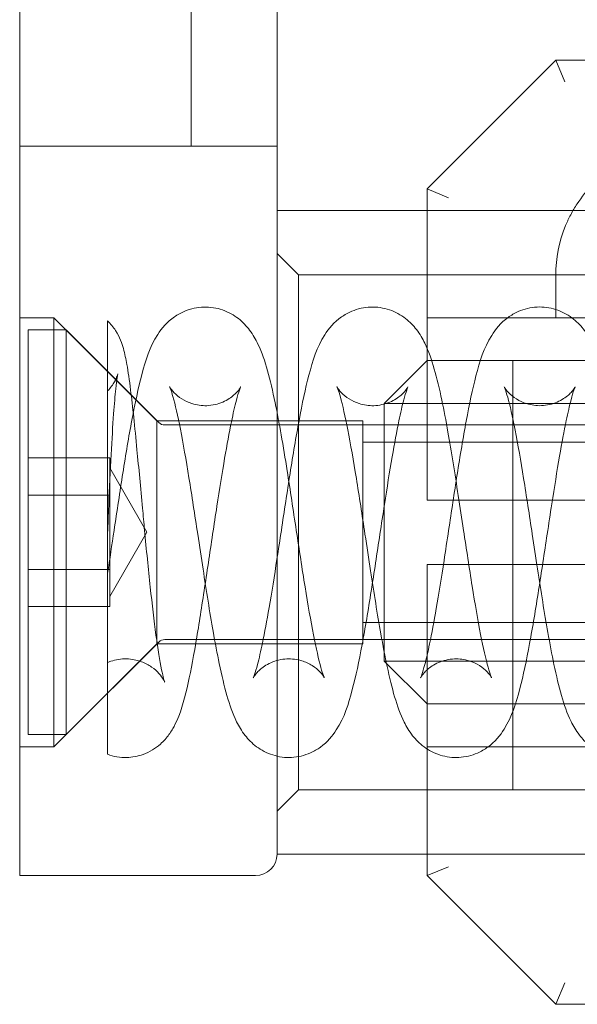
# Model space of a CAD drawing. Units: millimetres. Extents: x 0 to 901, y -14 to 903.
# Drawn here: x 0 to 13, y 0 to 23 of the extents above; entities that cross this region are included whole.
import ezdxf

# ---------------------------------------------------------------- set-up
doc = ezdxf.new("R2010")
doc.units = ezdxf.units.MM
doc.header["$MEASUREMENT"] = 0

msp = doc.modelspace()

# ---------------------------------------------------------------- linework, layer by layer
at = {"color": 0, "linetype": 'Continuous', "lineweight": 0, "extrusion": (-2.44929e-16, -1, -2.22045e-16)}
for p, q in [((0, 20), (0, 55)), ((6, 55), (6, 20)), ((4, 20), (4, 31)), ((9.5, 19), (12.5, 22)), ((12.5, 22), (65, 22)), ((12.5, 22), (12.707, 21.5)), ((0, 3.5), (0, 20)), ((5.5, 20), (0, 20)), ((0, 20), (5.5, 20)), ((6, 20), (5.5, 20)), ((5.5, 20), (6, 20)), ((6, 20), (6, 3.5)), ((9.5, 16), (9.5, 19)), ((9.5, 19), (10, 18.793)), ((6, 18.5), (9.5, 18.5)), ((9.5, 18.5), (20.3, 18.5)), ((6.5, 17), (6, 17.5)), ((6.5, 17), (6.5, 5)), ((28, 17), (6.5, 17)), ((12.5, 17), (12.5, 16)), ((0.8, 16), (0, 16)), ((0.8, 16), (0.8, 6)), ((3.2, 13.6), (0.8, 16)), ((9.5, 16), (10, 16)), ((9.5, 16), (9.5, 15)), ((28.5, 16), (10, 16)), ((0.2, 15.715), (0.2, 6.285)), ((0.2, 15.715), (1.085, 15.715)), ((1.085, 6.285), (1.085, 15.715)), ((3.241, 13.559), (1.085, 15.715)), ((9.5, 15), (8.5, 14)), ((874.547, 15), (9.5, 15)), ((9.5, 15), (9.5, 11.75)), ((11.5, 7), (11.5, 15)), ((8.5, 14), (8.5, 8)), ((8.5, 14), (879.5, 14)), ((3.2, 13.6), (3.2, 8.4)), ((6, 13.6), (3.2, 13.6)), ((8, 13.6), (6, 13.6)), ((8, 13.6), (8, 8.4)), ((19.767, 13.5), (3.383, 13.5)), ((22.917, 13.1), (8, 13.1)), ((2.1, 12.732), (0.2, 12.732)), ((2.1, 12.732), (2.1, 12.299)), ((2.966, 11), (2.1, 12.5)), ((2.1, 12.299), (2.1, 11.866)), ((2.1, 11.866), (0.2, 11.866)), ((2.1, 11.866), (2.1, 11)), ((9.5, 11.75), (22.551, 11.75)), ((2.1, 11), (2.1, 10.134)), ((2.966, 11), (2.1, 9.5)), ((2.1, 10.134), (0.2, 10.134)), ((2.1, 10.134), (2.1, 9.701)), ((9.5, 10.25), (9.5, 7)), ((22.551, 10.25), (9.5, 10.25)), ((2.1, 9.701), (2.1, 9.268)), ((2.1, 9.268), (0.2, 9.268)), ((22.917, 8.9), (8, 8.9)), ((19.767, 8.5), (3.383, 8.5)), ((3.2, 8.4), (0.8, 6)), ((3.241, 8.441), (1.085, 6.285)), ((6, 8.4), (3.2, 8.4)), ((8, 8.4), (6, 8.4)), ((9.5, 7), (8.5, 8)), ((879.5, 8), (8.5, 8)), ((9.5, 7), (9.5, 6)), ((9.5, 7), (874.547, 7)), ((9.5, 7), (874.547, 7)), ((11.5, 6), (11.5, 7)), ((0.2, 6.285), (1.085, 6.285)), ((0.8, 6), (0, 6)), ((875.378, 6), (9.5, 6)), ((9.5, 6), (9.5, 5)), ((11.5, 5), (11.5, 6)), ((6.5, 5), (6, 4.5)), ((9.5, 5), (6.5, 5)), ((10, 5), (9.5, 5)), ((9.5, 3), (9.5, 5)), ((10, 5), (65, 5)), ((0, 3.5), (0, 3)), ((9.5, 3.5), (6, 3.5)), ((20.3, 3.5), (9.5, 3.5)), ((5.5, 3), (0, 3)), ((9.5, 3), (10, 3.207)), ((12.5, 0), (9.5, 3)), ((12.5, 0), (12.707, 0.5)), ((65, 0), (12.5, 0))]:
    msp.add_line(p, q, dxfattribs=at)
at = {"color": 0, "linetype": 'Continuous', "lineweight": 0, "extrusion": (5.43852e-32, 2.22045e-16, -1)}
for centre, radius, start, end in [((-3.383, 13.7), 0.2, 270, 315), ((-3.383, 8.3), 0.2, 45, 90), ((-5.5, 3.5), 0.5, 180, 270)]:
    msp.add_arc(centre, radius, start, end, dxfattribs=at)
at = {"color": 0, "linetype": 'Continuous', "lineweight": 0}
for points, knots in [([(15.5, 20), (15.238, 20), (15.01, 19.966), (14.819, 19.921), (14.723, 19.899), (14.637, 19.874), (14.559, 19.849), (14.52, 19.836), (14.483, 19.823), (14.449, 19.81), (14.432, 19.803), (14.415, 19.797), (14.399, 19.791), (14.391, 19.787), (14.383, 19.784), (14.375, 19.781), (14.371, 19.779), (14.367, 19.778), (14.363, 19.776), (14.36, 19.775), (14.358, 19.774), (14.352, 19.772), (14.15, 19.688), (13.968, 19.587), (13.806, 19.476), (13.725, 19.421), (13.649, 19.363), (13.578, 19.303), (13.542, 19.274), (13.508, 19.244), (13.475, 19.213), (13.458, 19.198), (13.442, 19.183), (13.426, 19.167), (13.418, 19.16), (13.41, 19.152), (13.402, 19.144), (13.394, 19.137), (13.388, 19.131), (13.379, 19.121), (13.231, 18.973), (13.103, 18.814), (12.995, 18.65), (12.941, 18.568), (12.892, 18.485), (12.847, 18.401), (12.825, 18.359), (12.804, 18.317), (12.784, 18.275), (12.774, 18.254), (12.765, 18.233), (12.756, 18.212), (12.751, 18.201), (12.746, 18.19), (12.742, 18.18), (12.737, 18.169), (12.733, 18.16), (12.728, 18.148), (12.571, 17.768), (12.5, 17.374), (12.5, 17)], [0, 0, 0, 0, 0.125, 0.125, 0.125, 0.1875, 0.1875, 0.1875, 0.21875, 0.21875, 0.21875, 0.234375, 0.234375, 0.234375, 0.242187, 0.242187, 0.242187, 0.246094, 0.246094, 0.246094, 0.25, 0.25, 0.25, 0.375, 0.375, 0.375, 0.4375, 0.4375, 0.4375, 0.46875, 0.46875, 0.46875, 0.484375, 0.484375, 0.484375, 0.492187, 0.492187, 0.492187, 0.5, 0.5, 0.5, 0.625, 0.625, 0.625, 0.6875, 0.6875, 0.6875, 0.71875, 0.71875, 0.71875, 0.734375, 0.734375, 0.734375, 0.742187, 0.742187, 0.742187, 0.75, 0.75, 0.75, 1, 1, 1, 1]), ([(2.201, 11.045), (2.269, 11.493), (2.337, 11.948), (2.474, 12.814), (2.544, 13.234), (2.689, 14.009), (2.765, 14.366), (2.94, 15.02), (3.025, 15.307), (3.309, 15.751), (3.433, 15.9), (3.681, 16.071), (3.762, 16.116), (3.987, 16.21), (4.141, 16.245), (4.441, 16.253), (4.592, 16.228), (4.868, 16.132), (4.996, 16.06), (5.207, 15.896), (5.292, 15.803), (5.444, 15.601), (5.504, 15.492), (5.649, 15.188), (5.715, 14.99), (5.841, 14.542), (5.899, 14.292), (6.051, 13.556), (6.144, 13.01), (6.307, 11.986), (6.378, 11.511), (6.449, 11.045)], [0, 0, 0, 0, 1.359694, 1.359694, 2.74504, 2.74504, 4.221335, 4.221335, 5.909161, 5.909161, 6.695105, 6.695105, 7.017798, 7.017798, 7.53483, 7.53483, 8.034501, 8.034501, 8.533539, 8.533539, 9.036482, 9.036482, 9.645699, 9.645699, 10.766166, 10.766166, 11.877585, 11.877585, 13.71841, 13.71841, 15.134835, 15.134835, 15.134835, 15.134835]), ([(6.101, 11.045), (6.168, 11.49), (6.237, 11.944), (6.373, 12.806), (6.443, 13.226), (6.587, 13.998), (6.662, 14.353), (6.836, 15.011), (6.922, 15.299), (7.204, 15.744), (7.327, 15.895), (7.576, 16.069), (7.657, 16.114), (7.88, 16.208), (8.034, 16.244), (8.332, 16.254), (8.483, 16.231), (8.76, 16.136), (8.889, 16.065), (9.099, 15.904), (9.182, 15.814), (9.332, 15.618), (9.393, 15.512), (9.539, 15.214), (9.604, 15.021), (9.73, 14.586), (9.787, 14.345), (9.891, 13.848), (9.939, 13.598), (10.066, 12.881), (10.146, 12.373), (10.267, 11.588), (10.308, 11.315), (10.349, 11.045)], [0, 0, 0, 0, 1.353144, 1.353144, 2.734401, 2.734401, 4.199873, 4.199873, 5.897517, 5.897517, 6.690313, 6.690313, 7.013842, 7.013842, 7.526771, 7.526771, 8.024229, 8.024229, 8.520372, 8.520372, 9.012619, 9.012619, 9.605966, 9.605966, 10.707472, 10.707472, 11.795346, 11.795346, 12.731347, 12.731347, 14.323321, 14.323321, 15.145508, 15.145508, 15.145508, 15.145508]), ([(10.001, 11.045), (10.067, 11.482), (10.134, 11.927), (10.27, 12.787), (10.34, 13.21), (10.484, 13.984), (10.559, 14.338), (10.732, 14.998), (10.817, 15.285), (11.093, 15.73), (11.213, 15.881), (11.459, 16.059), (11.539, 16.106), (11.761, 16.203), (11.912, 16.24), (12.208, 16.256), (12.358, 16.236), (12.635, 16.148), (12.765, 16.079), (12.981, 15.92), (13.068, 15.83), (13.221, 15.635), (13.283, 15.53), (13.43, 15.237), (13.495, 15.049), (13.62, 14.624), (13.677, 14.388), (13.783, 13.892), (13.832, 13.636), (13.96, 12.916), (14.04, 12.412), (14.163, 11.617), (14.206, 11.33), (14.249, 11.045)], [0, 0, 0, 0, 1.328409, 1.328409, 2.719769, 2.719769, 4.174783, 4.174783, 5.875398, 5.875398, 6.666509, 6.666509, 6.992384, 6.992384, 7.49845, 7.49845, 7.991511, 7.991511, 8.48744, 8.48744, 8.985697, 8.985697, 9.574453, 9.574453, 10.648592, 10.648592, 11.731981, 11.731981, 12.696997, 12.696997, 14.281856, 14.281856, 15.146863, 15.146863, 15.146863, 15.146863]), ([(2.05, 5.826), (2.05, 5.826), (2.05, 5.837), (2.05, 5.93), (2.05, 6.115), (2.05, 6.792), (2.05, 7.274), (2.05, 8.106), (2.05, 8.67), (2.05, 10.063), (2.05, 10.75), (2.05, 11.906), (2.05, 12.571), (2.05, 13.769), (2.05, 14.294), (2.05, 15.149), (2.05, 15.474), (2.05, 15.841), (2.05, 15.925), (2.05, 15.926)], [0.2444112, 0.2444112, 0.2444112, 0.2444112, 0.2590712, 0.2590712, 0.3068533, 0.3068533, 0.3704836, 0.3704836, 0.4615376, 0.4615376, 0.5788124, 0.5788124, 0.7449246, 0.7449246, 0.9057126, 0.9057126, 1.0648996, 1.0648996, 1.1917216, 1.1917216, 1.1917216, 1.1917216]), ([(2.05, 15.926), (2.124, 15.855), (2.186, 15.777), (2.286, 15.622), (2.323, 15.545), (2.38, 15.406), (2.401, 15.342), (2.453, 15.157), (2.476, 15.042), (2.53, 14.74), (2.558, 14.544), (2.634, 13.933), (2.684, 13.452), (2.776, 12.499), (2.82, 12.032), (2.879, 11.391), (2.896, 11.218), (2.912, 11.045)], [0, 0, 0, 0, 0.339045, 0.339045, 0.696996, 0.696996, 1.088103, 1.088103, 1.889753, 1.889753, 2.936839, 2.936839, 4.710192, 4.710192, 6.132545, 6.132545, 6.653863, 6.653863, 6.653863, 6.653863]), ([(2.05, 14.293), (2.118, 14.363), (2.172, 14.441), (2.24, 14.562), (2.259, 14.608), (2.28, 14.663), (2.285, 14.679), (2.289, 14.694), (2.29, 14.696), (2.29, 14.696), (2.289, 14.694), (2.286, 14.678), (2.28, 14.648), (2.264, 14.544), (2.252, 14.452), (2.224, 14.184), (2.207, 13.985), (2.17, 13.482), (2.15, 13.158), (2.112, 12.438), (2.093, 12.029), (2.067, 11.404), (2.058, 11.19), (2.05, 10.978)], [0, 0, 0, 0, 0.329947, 0.329947, 0.597139, 0.597139, 0.813051, 0.813051, 0.957141, 0.957141, 1.088664, 1.088664, 1.508461, 1.508461, 2.173537, 2.173537, 3.128612, 3.128612, 4.303668, 4.303668, 5.566937, 5.566937, 6.205373, 6.205373, 6.205373, 6.205373]), ([(4.151, 10.955), (4.083, 11.403), (4.014, 11.854), (3.88, 12.683), (3.813, 13.073), (3.687, 13.712), (3.626, 13.98), (3.553, 14.236), (3.533, 14.296), (3.507, 14.368), (3.498, 14.388), (3.496, 14.392), (3.496, 14.392), (3.496, 14.392), (3.499, 14.386), (3.52, 14.351), (3.55, 14.305), (3.645, 14.205), (3.706, 14.153), (3.848, 14.064), (3.929, 14.026), (4.126, 13.963), (4.246, 13.946), (4.492, 13.955), (4.621, 13.986), (4.788, 14.058), (4.839, 14.086), (4.969, 14.17), (5.033, 14.231), (5.109, 14.319), (5.13, 14.351), (5.15, 14.384), (5.153, 14.392), (5.153, 14.392), (5.153, 14.39), (5.147, 14.378), (5.136, 14.35), (5.103, 14.253), (5.078, 14.172), (5.016, 13.938), (4.976, 13.766), (4.885, 13.325), (4.832, 13.036), (4.719, 12.379), (4.659, 11.997), (4.565, 11.392), (4.532, 11.174), (4.499, 10.955)], [0, 0, 0, 0, 1.357804, 1.357804, 2.694283, 2.694283, 3.939175, 3.939175, 4.452534, 4.452534, 4.841778, 4.841778, 4.886348, 4.886348, 5.122911, 5.122911, 5.54477, 5.54477, 5.886524, 5.886524, 6.207634, 6.207634, 6.624784, 6.624784, 7.077034, 7.077034, 7.29413, 7.29413, 7.701931, 7.701931, 8.032304, 8.032304, 8.289057, 8.289057, 8.393001, 8.393001, 8.817316, 8.817316, 9.401954, 9.401954, 10.237284, 10.237284, 11.30075, 11.30075, 12.505622, 12.505622, 13.168665, 13.168665, 13.168665, 13.168665]), ([(4.151, 10.955), (4.083, 11.403), (4.014, 11.854), (3.88, 12.683), (3.813, 13.073), (3.687, 13.712), (3.626, 13.98), (3.553, 14.236), (3.533, 14.296), (3.507, 14.368), (3.498, 14.388), (3.496, 14.392), (3.496, 14.392), (3.496, 14.392), (3.499, 14.386), (3.52, 14.351), (3.55, 14.305), (3.645, 14.205), (3.706, 14.153), (3.848, 14.064), (3.929, 14.026), (4.126, 13.963), (4.246, 13.946), (4.492, 13.955), (4.621, 13.986), (4.788, 14.058), (4.839, 14.086), (4.969, 14.17), (5.033, 14.231), (5.109, 14.319), (5.13, 14.351), (5.15, 14.384), (5.153, 14.392), (5.153, 14.392), (5.153, 14.39), (5.147, 14.378), (5.136, 14.35), (5.103, 14.253), (5.078, 14.172), (5.016, 13.938), (4.976, 13.766), (4.885, 13.325), (4.832, 13.036), (4.719, 12.379), (4.659, 11.997), (4.565, 11.392), (4.532, 11.174), (4.499, 10.955)], [0, 0, 0, 0, 1.357804, 1.357804, 2.694283, 2.694283, 3.939175, 3.939175, 4.452534, 4.452534, 4.841778, 4.841778, 4.886348, 4.886348, 5.122911, 5.122911, 5.54477, 5.54477, 5.886524, 5.886524, 6.207634, 6.207634, 6.624784, 6.624784, 7.077034, 7.077034, 7.29413, 7.29413, 7.701931, 7.701931, 8.032304, 8.032304, 8.289057, 8.289057, 8.393001, 8.393001, 8.817316, 8.817316, 9.401954, 9.401954, 10.237284, 10.237284, 11.30075, 11.30075, 12.505622, 12.505622, 13.168665, 13.168665, 13.168665, 13.168665]), ([(8.051, 10.955), (7.984, 11.396), (7.917, 11.84), (7.783, 12.665), (7.716, 13.057), (7.59, 13.697), (7.529, 13.967), (7.455, 14.228), (7.435, 14.29), (7.409, 14.364), (7.4, 14.385), (7.397, 14.39), (7.397, 14.391), (7.397, 14.391), (7.399, 14.385), (7.419, 14.353), (7.448, 14.306), (7.544, 14.206), (7.605, 14.153), (7.749, 14.064), (7.83, 14.026), (8.024, 13.964), (8.142, 13.947), (8.384, 13.954), (8.514, 13.984), (8.681, 14.055), (8.732, 14.082), (8.864, 14.166), (8.929, 14.227), (9.006, 14.315), (9.028, 14.347), (9.049, 14.383), (9.053, 14.39), (9.053, 14.39), (9.052, 14.389), (9.048, 14.38), (9.037, 14.353), (9.004, 14.259), (8.98, 14.179), (8.919, 13.95), (8.88, 13.783), (8.79, 13.352), (8.737, 13.066), (8.625, 12.415), (8.565, 12.036), (8.47, 11.422), (8.434, 11.188), (8.399, 10.955)], [0, 0, 0, 0, 1.337273, 1.337273, 2.674875, 2.674875, 3.915672, 3.915672, 4.434917, 4.434917, 4.822634, 4.822634, 4.884942, 4.884942, 5.109516, 5.109516, 5.543696, 5.543696, 5.89294, 5.89294, 6.211167, 6.211167, 6.617758, 6.617758, 7.066795, 7.066795, 7.283101, 7.283101, 7.691476, 7.691476, 8.018616, 8.018616, 8.285561, 8.285561, 8.377365, 8.377365, 8.805831, 8.805831, 9.389546, 9.389546, 10.204039, 10.204039, 11.26625, 11.26625, 12.46371, 12.46371, 13.170803, 13.170803, 13.170803, 13.170803]), ([(7.397, 14.391), (7.397, 14.391), (7.397, 14.391), (7.397, 14.391), (7.399, 14.385), (7.419, 14.353), (7.448, 14.306), (7.544, 14.206), (7.605, 14.153), (7.749, 14.064), (7.83, 14.026), (8.024, 13.964), (8.142, 13.947), (8.384, 13.954), (8.514, 13.984), (8.681, 14.055), (8.732, 14.082), (8.864, 14.166), (8.929, 14.227), (9.006, 14.315), (9.028, 14.347), (9.049, 14.383), (9.053, 14.39), (9.053, 14.39), (9.053, 14.39), (9.053, 14.39)], [4.884928, 4.884928, 4.884928, 4.884928, 4.884942, 4.884942, 5.109516, 5.109516, 5.543696, 5.543696, 5.89294, 5.89294, 6.211167, 6.211167, 6.617758, 6.617758, 7.066795, 7.066795, 7.283101, 7.283101, 7.691476, 7.691476, 8.018616, 8.018616, 8.285561, 8.285561, 8.285571, 8.285571, 8.285571, 8.285571]), ([(11.951, 10.955), (11.884, 11.396), (11.816, 11.841), (11.684, 12.662), (11.617, 13.052), (11.492, 13.691), (11.43, 13.961), (11.356, 14.226), (11.335, 14.29), (11.309, 14.363), (11.3, 14.383), (11.298, 14.39), (11.297, 14.39), (11.297, 14.39), (11.3, 14.385), (11.318, 14.353), (11.348, 14.307), (11.444, 14.206), (11.505, 14.153), (11.65, 14.063), (11.732, 14.025), (11.928, 13.963), (12.047, 13.946), (12.291, 13.956), (12.421, 13.987), (12.587, 14.059), (12.638, 14.086), (12.767, 14.169), (12.831, 14.229), (12.907, 14.316), (12.928, 14.348), (12.949, 14.383), (12.953, 14.39), (12.953, 14.39), (12.953, 14.39), (12.948, 14.38), (12.937, 14.354), (12.905, 14.261), (12.88, 14.181), (12.82, 13.952), (12.781, 13.787), (12.692, 13.36), (12.639, 13.078), (12.527, 12.429), (12.467, 12.048), (12.371, 11.429), (12.335, 11.192), (12.299, 10.955)], [0, 0, 0, 0, 1.337817, 1.337817, 2.665281, 2.665281, 3.907155, 3.907155, 4.432035, 4.432035, 4.812238, 4.812238, 4.879879, 4.879879, 5.099057, 5.099057, 5.53893, 5.53893, 5.893864, 5.893864, 6.216353, 6.216353, 6.627251, 6.627251, 7.076268, 7.076268, 7.289537, 7.289537, 7.691602, 7.691602, 8.014669, 8.014669, 8.280146, 8.280146, 8.369215, 8.369215, 8.795503, 8.795503, 9.390027, 9.390027, 10.195748, 10.195748, 11.250894, 11.250894, 12.453664, 12.453664, 13.171403, 13.171403, 13.171403, 13.171403]), ([(2.912, 11.045), (2.954, 10.597), (2.999, 10.143), (3.088, 9.319), (3.133, 8.936), (3.222, 8.282), (3.268, 7.998), (3.326, 7.713), (3.343, 7.642), (3.367, 7.551), (3.376, 7.523), (3.381, 7.51), (3.381, 7.509), (3.381, 7.509), (3.38, 7.513), (3.37, 7.533), (3.362, 7.549), (3.329, 7.606), (3.296, 7.656), (3.204, 7.758), (3.146, 7.811), (3.006, 7.908), (2.924, 7.951), (2.729, 8.023), (2.611, 8.047), (2.37, 8.053), (2.241, 8.033), (2.099, 7.985), (2.074, 7.975), (2.05, 7.965)], [0, 0, 0, 0, 1.350004, 1.350004, 2.647319, 2.647319, 3.908765, 3.908765, 4.446238, 4.446238, 4.86836, 4.86836, 4.975967, 4.975967, 5.173202, 5.173202, 5.385136, 5.385136, 5.721074, 5.721074, 6.027777, 6.027777, 6.342535, 6.342535, 6.729004, 6.729004, 7.147503, 7.147503, 7.236332, 7.236332, 7.236332, 7.236332]), ([(6.449, 11.045), (6.517, 10.597), (6.586, 10.146), (6.719, 9.322), (6.786, 8.935), (6.911, 8.298), (6.972, 8.029), (7.046, 7.768), (7.066, 7.704), (7.093, 7.632), (7.101, 7.613), (7.103, 7.609), (7.103, 7.609), (7.103, 7.609), (7.1, 7.615), (7.08, 7.649), (7.051, 7.695), (6.955, 7.795), (6.893, 7.849), (6.746, 7.939), (6.664, 7.977), (6.466, 8.038), (6.346, 8.055), (6.101, 8.043), (5.971, 8.011), (5.804, 7.937), (5.753, 7.909), (5.625, 7.824), (5.562, 7.763), (5.489, 7.678), (5.469, 7.647), (5.45, 7.615), (5.447, 7.609), (5.447, 7.609), (5.447, 7.61), (5.452, 7.62), (5.463, 7.647), (5.496, 7.742), (5.521, 7.823), (5.583, 8.057), (5.622, 8.228), (5.712, 8.662), (5.765, 8.943), (5.877, 9.595), (5.938, 9.982), (6.033, 10.596), (6.067, 10.82), (6.101, 11.045)], [0, 0, 0, 0, 1.358006, 1.358006, 2.678711, 2.678711, 3.925132, 3.925132, 4.44757, 4.44757, 4.830443, 4.830443, 4.873376, 4.873376, 5.103125, 5.103125, 5.536864, 5.536864, 5.894653, 5.894653, 6.220697, 6.220697, 6.635772, 6.635772, 7.088811, 7.088811, 7.305257, 7.305257, 7.706468, 7.706468, 8.02503, 8.02503, 8.274791, 8.274791, 8.374317, 8.374317, 8.800031, 8.800031, 9.39939, 9.39939, 10.225233, 10.225233, 11.270757, 11.270757, 12.488545, 12.488545, 13.169791, 13.169791, 13.169791, 13.169791]), ([(10.349, 11.045), (10.416, 10.604), (10.484, 10.159), (10.616, 9.338), (10.683, 8.948), (10.808, 8.309), (10.87, 8.039), (10.944, 7.774), (10.965, 7.71), (10.991, 7.637), (11, 7.617), (11.002, 7.61), (11.003, 7.61), (11.003, 7.61), (11, 7.615), (10.982, 7.647), (10.952, 7.693), (10.856, 7.794), (10.795, 7.847), (10.65, 7.937), (10.568, 7.975), (10.372, 8.037), (10.253, 8.054), (10.009, 8.044), (9.879, 8.013), (9.713, 7.941), (9.662, 7.914), (9.533, 7.831), (9.469, 7.771), (9.393, 7.684), (9.372, 7.652), (9.351, 7.617), (9.347, 7.61), (9.347, 7.61), (9.347, 7.61), (9.352, 7.62), (9.363, 7.646), (9.395, 7.739), (9.42, 7.819), (9.48, 8.048), (9.519, 8.213), (9.608, 8.64), (9.661, 8.922), (9.773, 9.571), (9.833, 9.952), (9.929, 10.571), (9.965, 10.808), (10.001, 11.045)], [0, 0, 0, 0, 1.337817, 1.337817, 2.665281, 2.665281, 3.907155, 3.907155, 4.432035, 4.432035, 4.812238, 4.812238, 4.879879, 4.879879, 5.099057, 5.099057, 5.53893, 5.53893, 5.893864, 5.893864, 6.216353, 6.216353, 6.627251, 6.627251, 7.076268, 7.076268, 7.289537, 7.289537, 7.691601, 7.691601, 8.014669, 8.014669, 8.280146, 8.280146, 8.369215, 8.369215, 8.795503, 8.795503, 9.390027, 9.390027, 10.195748, 10.195748, 11.250894, 11.250894, 12.453664, 12.453664, 13.171403, 13.171403, 13.171403, 13.171403]), ([(4.499, 10.955), (4.432, 10.511), (4.365, 10.059), (4.234, 9.201), (4.169, 8.786), (4.038, 8.023), (3.971, 7.673), (3.825, 7.047), (3.758, 6.788), (3.577, 6.434), (3.535, 6.361), (3.427, 6.211), (3.361, 6.134), (3.172, 5.967), (3.031, 5.88), (2.756, 5.78), (2.624, 5.754), (2.343, 5.747), (2.189, 5.774), (2.05, 5.826)], [0, 0, 0, 0, 1.348847, 1.348847, 2.718373, 2.718373, 4.16229, 4.16229, 5.774038, 5.774038, 6.172952, 6.172952, 6.573441, 6.573441, 7.107831, 7.107831, 7.536575, 7.536575, 8.025641, 8.025641, 8.025641, 8.025641]), ([(8.399, 10.955), (8.332, 10.51), (8.263, 10.057), (8.126, 9.188), (8.055, 8.765), (7.911, 7.992), (7.836, 7.639), (7.662, 6.983), (7.578, 6.698), (7.296, 6.257), (7.178, 6.112), (6.941, 5.941), (6.863, 5.896), (6.644, 5.799), (6.49, 5.76), (6.191, 5.744), (6.04, 5.765), (5.761, 5.855), (5.631, 5.924), (5.415, 6.084), (5.328, 6.175), (5.174, 6.372), (5.111, 6.48), (4.963, 6.781), (4.896, 6.977), (4.769, 7.418), (4.711, 7.665), (4.605, 8.172), (4.557, 8.425), (4.431, 9.137), (4.353, 9.634), (4.234, 10.408), (4.192, 10.683), (4.151, 10.955)], [0, 0, 0, 0, 1.352493, 1.352493, 2.751005, 2.751005, 4.208067, 4.208067, 5.90954, 5.90954, 6.665898, 6.665898, 6.980584, 6.980584, 7.494925, 7.494925, 7.994312, 7.994312, 8.493986, 8.493986, 8.996518, 8.996518, 9.596414, 9.596414, 10.70152, 10.70152, 11.819229, 11.819229, 12.760328, 12.760328, 14.31774, 14.31774, 15.144836, 15.144836, 15.144836, 15.144836]), ([(12.299, 10.955), (12.233, 10.518), (12.166, 10.073), (12.03, 9.213), (11.96, 8.79), (11.816, 8.016), (11.741, 7.662), (11.568, 7.002), (11.483, 6.715), (11.207, 6.27), (11.087, 6.119), (10.841, 5.941), (10.761, 5.894), (10.539, 5.797), (10.388, 5.76), (10.092, 5.744), (9.942, 5.764), (9.665, 5.852), (9.535, 5.921), (9.319, 6.08), (9.232, 6.17), (9.079, 6.365), (9.017, 6.47), (8.87, 6.763), (8.805, 6.951), (8.68, 7.376), (8.623, 7.612), (8.517, 8.108), (8.468, 8.364), (8.34, 9.084), (8.26, 9.588), (8.137, 10.383), (8.094, 10.67), (8.051, 10.955)], [0, 0, 0, 0, 1.328409, 1.328409, 2.719769, 2.719769, 4.174783, 4.174783, 5.875398, 5.875398, 6.666509, 6.666509, 6.992384, 6.992384, 7.49845, 7.49845, 7.991511, 7.991511, 8.48744, 8.48744, 8.985697, 8.985697, 9.574453, 9.574453, 10.648592, 10.648592, 11.731981, 11.731981, 12.696997, 12.696997, 14.281856, 14.281856, 15.146863, 15.146863, 15.146863, 15.146863]), ([(16.199, 10.955), (16.132, 10.51), (16.063, 10.056), (15.927, 9.194), (15.857, 8.774), (15.713, 8.002), (15.638, 7.647), (15.464, 6.989), (15.378, 6.701), (15.096, 6.256), (14.973, 6.105), (14.724, 5.931), (14.643, 5.886), (14.42, 5.792), (14.266, 5.756), (13.968, 5.746), (13.817, 5.769), (13.54, 5.864), (13.411, 5.935), (13.201, 6.096), (13.118, 6.186), (12.968, 6.382), (12.907, 6.488), (12.761, 6.786), (12.696, 6.979), (12.57, 7.414), (12.513, 7.655), (12.409, 8.152), (12.361, 8.402), (12.234, 9.119), (12.154, 9.627), (12.033, 10.412), (11.992, 10.685), (11.951, 10.955)], [0, 0, 0, 0, 1.353144, 1.353144, 2.734401, 2.734401, 4.199873, 4.199873, 5.897517, 5.897517, 6.690313, 6.690313, 7.013842, 7.013842, 7.526771, 7.526771, 8.024229, 8.024229, 8.520373, 8.520373, 9.012619, 9.012619, 9.605966, 9.605966, 10.707472, 10.707472, 11.795346, 11.795346, 12.731347, 12.731347, 14.323321, 14.323321, 15.145508, 15.145508, 15.145508, 15.145508]), ([(3.381, 7.509), (3.381, 7.509), (3.381, 7.509), (3.381, 7.509), (3.38, 7.513), (3.37, 7.533), (3.362, 7.549), (3.329, 7.606), (3.296, 7.656), (3.204, 7.758), (3.146, 7.811), (3.006, 7.908), (2.924, 7.951), (2.729, 8.023), (2.611, 8.047), (2.37, 8.053), (2.241, 8.033), (2.099, 7.985), (2.074, 7.975), (2.05, 7.965)], [4.975952, 4.975952, 4.975952, 4.975952, 4.975967, 4.975967, 5.173202, 5.173202, 5.385136, 5.385136, 5.721074, 5.721074, 6.027777, 6.027777, 6.342535, 6.342535, 6.729004, 6.729004, 7.147503, 7.147503, 7.236332, 7.236332, 7.236332, 7.236332]), ([(7.103, 7.609), (7.103, 7.609), (7.103, 7.609), (7.103, 7.609), (7.1, 7.615), (7.08, 7.649), (7.051, 7.695), (6.955, 7.795), (6.893, 7.849), (6.746, 7.939), (6.664, 7.977), (6.466, 8.038), (6.346, 8.055), (6.101, 8.043), (5.971, 8.011), (5.804, 7.937), (5.753, 7.909), (5.625, 7.824), (5.562, 7.763), (5.489, 7.678), (5.469, 7.647), (5.45, 7.615), (5.447, 7.609), (5.447, 7.609), (5.447, 7.609), (5.447, 7.609)], [4.873361, 4.873361, 4.873361, 4.873361, 4.873376, 4.873376, 5.103125, 5.103125, 5.536864, 5.536864, 5.894653, 5.894653, 6.220697, 6.220697, 6.635772, 6.635772, 7.088811, 7.088811, 7.305257, 7.305257, 7.706468, 7.706468, 8.02503, 8.02503, 8.274791, 8.274791, 8.274806, 8.274806, 8.274806, 8.274806])]:
    msp.add_open_spline(points, degree=3, knots=knots, dxfattribs=at)
msp.add_open_spline([(2.05, 10.047), (2.1, 10.37), (2.15, 10.708), (2.201, 11.045)], degree=3, dxfattribs=at)

doc.saveas('drawing.dxf')
